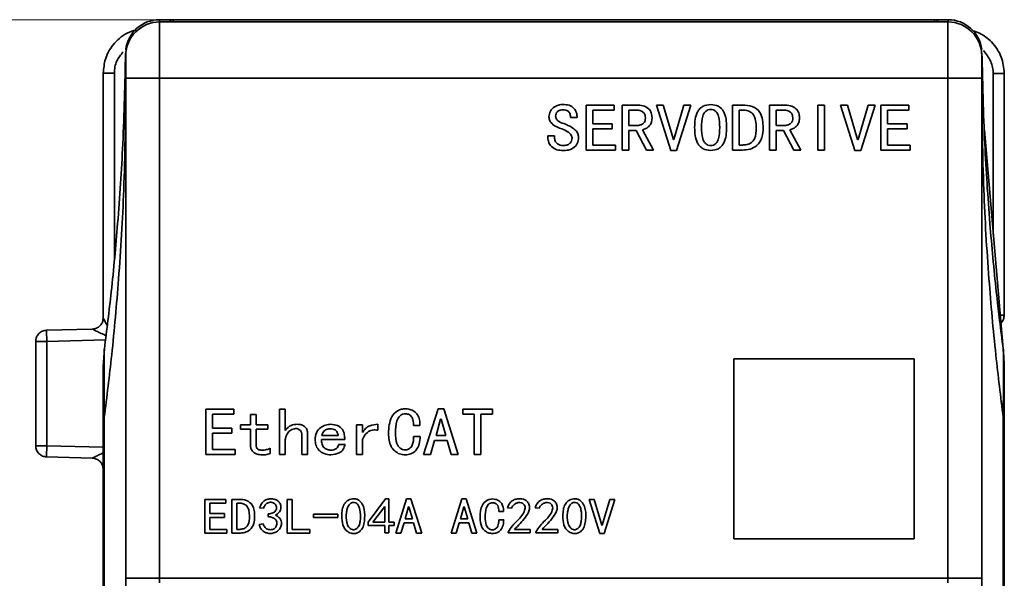
# Model space of a CAD drawing. Units: millimetres. Extents: x -633 to -26, y 1539 to 2052.
# Drawn here: x -606 to -562, y 1736 to 1760 of the extents above; entities that cross this region are included whole.
import ezdxf

# ---------------------------------------------------------------- set-up
doc = ezdxf.new("R2010")
doc.units = ezdxf.units.MM
doc.layers.get('0').update_dxf_attribs({"lineweight": 18})
doc.layers.add('细实线层', color=7, linetype='Continuous', lineweight=18)
doc.styles.add('ESTUNGB', font='gbenor.shx', dxfattribs={"width": 0.8, "bigfont": 'gbcbig.shx'})
doc.dimstyles.new('AM_GB$0', dxfattribs={"dimtxt": 3.5, "dimasz": 3.5, "dimexe": 2, "dimexo": 0, "dimgap": 1.5, "dimtad": 1, "dimdsep": 46, "dimtxsty": 'ESTUNGB', "dimcen": 0, "dimdle": 7, "dimclrd": 256, "dimclre": 256, "dimclrt": 256, "dimadec": 0, "dimazin": 2, "dimtfac": 0.71, "dimtmove": 0, "dimatfit": 3, "dimfxl": 0, "dimtolj": 1, "dimarcsym": 0})

# ---------------------------------------------------------------- blocks, each defined once
blk = doc.blocks.new('*X13')
at = {"layer": '细实线层'}
for points in [[(-625.457, 1760.318), (-624.624, 1755.318), (-626.291, 1755.318)], [(-625.457, 1588.318), (-624.624, 1593.318), (-626.291, 1593.318)]]:
    blk.add_hatch(color=256, dxfattribs=at).paths.add_polyline_path(points, flags=0)
for p, q in [((-599.416, 1760.318), (-627.457, 1760.318)), ((-625.457, 1760.318), (-625.457, 1588.318)), ((-582.712, 1588.318), (-627.457, 1588.318))]:
    blk.add_line(p, q, dxfattribs=at)
at = {"layer": '细实线层', "insert": (-629.332, 1674.318), "char_height": 6, "width": 12.8, "attachment_point": 5, "rotation": 90, "style": 'ESTUNGB'}
blk.add_mtext('172', dxfattribs=at)

msp = doc.modelspace()

# ---------------------------------------------------------------- linework, layer by layer
at = {"color": 7, "linetype": 'Continuous', "lineweight": 35}
for p, q in [((-599.721, 1760.318), (-599.112, 1760.318)), ((-599.112, 1760.318), (-565.312, 1760.318)), ((-565.312, 1760.318), (-564.702, 1760.318)), ((-599.712, 1760.218), (-599.412, 1760.218)), ((-599.412, 1760.218), (-565.012, 1760.218)), ((-565.012, 1760.218), (-564.712, 1760.218)), ((-601.212, 1757.718), (-601.212, 1758.718)), ((-563.212, 1758.718), (-563.212, 1757.718)), ((-563.146, 1756.736), (-563.196, 1758.465)), ((-602.212, 1757.951), (-602.211, 1747.084)), ((-601.212, 1735.518), (-601.212, 1757.718)), ((-563.212, 1757.718), (-563.212, 1735.518)), ((-562.212, 1747.205), (-562.212, 1757.93)), ((-580.775, 1754.531), (-580.775, 1756.531)), ((-580.775, 1756.531), (-579.536, 1756.531)), ((-579.536, 1756.531), (-579.536, 1756.309)), ((-579.178, 1754.531), (-579.178, 1756.531)), ((-579.178, 1756.531), (-578.539, 1756.531)), ((-577.018, 1754.508), (-577.657, 1756.531)), ((-577.657, 1756.531), (-577.351, 1756.531)), ((-577.351, 1756.531), (-576.903, 1754.999)), ((-576.878, 1754.999), (-576.431, 1756.531)), ((-576.124, 1756.531), (-576.763, 1754.508)), ((-576.431, 1756.531), (-576.124, 1756.531)), ((-574.271, 1754.531), (-574.271, 1756.531)), ((-574.271, 1756.531), (-573.836, 1756.531)), ((-572.635, 1754.531), (-572.635, 1756.531)), ((-572.635, 1756.531), (-571.996, 1756.531)), ((-570.488, 1754.531), (-570.488, 1756.531)), ((-570.488, 1756.531), (-570.194, 1756.531)), ((-570.194, 1756.531), (-570.194, 1754.531)), ((-568.84, 1754.508), (-569.479, 1756.531)), ((-569.479, 1756.531), (-569.172, 1756.531)), ((-569.172, 1756.531), (-568.725, 1754.999)), ((-568.699, 1754.999), (-568.252, 1756.531)), ((-567.945, 1756.531), (-568.584, 1754.508)), ((-568.252, 1756.531), (-567.945, 1756.531)), ((-567.69, 1754.531), (-567.69, 1756.531)), ((-567.69, 1756.531), (-566.45, 1756.531)), ((-566.45, 1756.531), (-566.45, 1756.309)), ((-581.171, 1755.982), (-581.465, 1755.982)), ((-579.536, 1756.309), (-580.481, 1756.309)), ((-580.481, 1756.309), (-580.481, 1755.689)), ((-578.603, 1756.309), (-578.884, 1756.309)), ((-578.884, 1756.309), (-578.884, 1755.619)), ((-573.836, 1756.309), (-573.977, 1756.309)), ((-573.977, 1756.309), (-573.977, 1754.754)), ((-572.06, 1756.309), (-572.341, 1756.309)), ((-572.341, 1756.309), (-572.341, 1755.619)), ((-566.45, 1756.309), (-567.396, 1756.309)), ((-567.396, 1756.309), (-567.396, 1755.689)), ((-580.481, 1755.689), (-579.612, 1755.689)), ((-579.612, 1755.689), (-579.612, 1755.467)), ((-578.884, 1755.619), (-578.526, 1755.619)), ((-572.341, 1755.619), (-571.983, 1755.619)), ((-567.396, 1755.689), (-566.527, 1755.689)), ((-566.527, 1755.689), (-566.527, 1755.467)), ((-582.475, 1755.081), (-582.475, 1755.163)), ((-582.475, 1755.163), (-582.181, 1755.163)), ((-582.181, 1755.163), (-582.181, 1755.093)), ((-579.612, 1755.467), (-580.481, 1755.467)), ((-580.481, 1755.467), (-580.481, 1754.754)), ((-578.552, 1755.397), (-578.884, 1755.397)), ((-578.884, 1755.397), (-578.884, 1754.531)), ((-578.092, 1754.531), (-578.552, 1755.397)), ((-578.271, 1755.432), (-577.785, 1754.531)), ((-572.009, 1755.397), (-572.341, 1755.397)), ((-572.341, 1755.397), (-572.341, 1754.531)), ((-571.549, 1754.531), (-572.009, 1755.397)), ((-571.728, 1755.432), (-571.242, 1754.531)), ((-566.527, 1755.467), (-567.396, 1755.467)), ((-567.396, 1755.467), (-567.396, 1754.754)), ((-562.262, 1745.7), (-563.096, 1755.421)), ((-580.481, 1754.754), (-579.472, 1754.754)), ((-579.472, 1754.754), (-579.472, 1754.531)), ((-576.903, 1754.999), (-576.878, 1754.999)), ((-573.977, 1754.754), (-573.836, 1754.754)), ((-568.725, 1754.999), (-568.699, 1754.999)), ((-567.396, 1754.754), (-566.386, 1754.754)), ((-566.386, 1754.754), (-566.386, 1754.531)), ((-579.472, 1754.531), (-580.775, 1754.531)), ((-578.884, 1754.531), (-579.178, 1754.531)), ((-577.785, 1754.531), (-578.092, 1754.531)), ((-576.763, 1754.508), (-577.018, 1754.508)), ((-573.836, 1754.531), (-574.271, 1754.531)), ((-572.341, 1754.531), (-572.635, 1754.531)), ((-571.242, 1754.531), (-571.549, 1754.531)), ((-570.194, 1754.531), (-570.488, 1754.531)), ((-568.584, 1754.508), (-568.84, 1754.508)), ((-566.386, 1754.531), (-567.69, 1754.531)), ((-562.405, 1746.867), (-562.481, 1747.493)), ((-604.725, 1746.531), (-602.698, 1746.584)), ((-605.212, 1741.405), (-605.212, 1746.031)), ((-602.161, 1745.7), (-602.212, 1744.923)), ((-562.212, 1744.923), (-562.262, 1745.7)), ((-562.234, 1745.446), (-562.212, 1744.924)), ((-566.212, 1745.268), (-574.212, 1745.268)), ((-574.212, 1745.268), (-574.212, 1737.268)), ((-566.212, 1737.268), (-566.212, 1745.268)), ((-602.212, 1744.923), (-602.212, 1742.29)), ((-562.212, 1744.923), (-562.212, 1742.29)), ((-597.661, 1741.022), (-597.661, 1743.022)), ((-597.661, 1743.022), (-596.422, 1743.022)), ((-596.422, 1743.022), (-596.422, 1742.799)), ((-594.39, 1741.022), (-594.39, 1743.022)), ((-594.39, 1743.022), (-594.134, 1743.022)), ((-594.134, 1743.022), (-594.134, 1742.086)), ((-587.988, 1741.022), (-587.349, 1743.045)), ((-587.349, 1743.045), (-587.093, 1743.045)), ((-587.093, 1743.045), (-586.454, 1741.022)), ((-586.25, 1742.799), (-586.25, 1743.022)), ((-586.25, 1743.022), (-584.934, 1743.022)), ((-584.934, 1743.022), (-584.934, 1742.799)), ((-596.422, 1742.799), (-597.367, 1742.799)), ((-597.367, 1742.799), (-597.367, 1742.18)), ((-595.681, 1742.332), (-595.681, 1742.788)), ((-595.681, 1742.788), (-595.425, 1742.788)), ((-595.425, 1742.788), (-595.425, 1742.332)), ((-587.234, 1742.577), (-587.438, 1741.864)), ((-587.208, 1742.577), (-587.234, 1742.577)), ((-587.004, 1741.864), (-587.208, 1742.577)), ((-585.739, 1742.799), (-586.25, 1742.799)), ((-585.739, 1741.022), (-585.739, 1742.799)), ((-584.934, 1742.799), (-585.445, 1742.799)), ((-585.445, 1742.799), (-585.445, 1741.022)), ((-602.212, 1712.056), (-602.212, 1742.29)), ((-597.367, 1742.18), (-596.498, 1742.18)), ((-596.498, 1741.957), (-597.367, 1741.957)), ((-597.367, 1741.957), (-597.367, 1741.244)), ((-596.498, 1742.18), (-596.498, 1741.957)), ((-596.115, 1742.145), (-596.115, 1742.332)), ((-596.115, 1742.332), (-595.681, 1742.332)), ((-595.681, 1742.145), (-596.115, 1742.145)), ((-595.681, 1741.443), (-595.681, 1742.145)), ((-595.425, 1742.332), (-594.901, 1742.332)), ((-594.901, 1742.145), (-595.425, 1742.145)), ((-595.425, 1742.145), (-595.425, 1741.431)), ((-594.901, 1742.332), (-594.901, 1742.145)), ((-593.138, 1741.946), (-593.138, 1741.022)), ((-590.965, 1741.022), (-590.965, 1742.332)), ((-590.965, 1742.332), (-590.71, 1742.332)), ((-590.71, 1742.332), (-590.71, 1741.992)), ((-590.02, 1742.355), (-590.02, 1742.098)), ((-588.154, 1742.308), (-588.435, 1742.308)), ((-562.212, 1742.29), (-562.212, 1712.051)), ((-594.134, 1741.618), (-594.134, 1741.022)), ((-593.393, 1741.022), (-593.393, 1741.864)), ((-591.489, 1741.677), (-592.524, 1741.677)), ((-592.511, 1741.864), (-591.783, 1741.864)), ((-590.71, 1741.688), (-590.71, 1741.022)), ((-588.435, 1741.817), (-588.141, 1741.817)), ((-587.502, 1741.642), (-587.681, 1741.022)), ((-586.94, 1741.642), (-587.502, 1741.642)), ((-587.438, 1741.864), (-587.004, 1741.864)), ((-586.761, 1741.022), (-586.94, 1741.642)), ((-597.367, 1741.244), (-596.358, 1741.244)), ((-596.358, 1741.244), (-596.358, 1741.022)), ((-594.799, 1741.291), (-594.799, 1741.057)), ((-591.758, 1741.466), (-591.476, 1741.466)), ((-602.698, 1740.853), (-604.725, 1740.906)), ((-596.358, 1741.022), (-597.661, 1741.022)), ((-594.134, 1741.022), (-594.39, 1741.022)), ((-593.138, 1741.022), (-593.393, 1741.022)), ((-590.71, 1741.022), (-590.965, 1741.022)), ((-587.681, 1741.022), (-587.988, 1741.022)), ((-586.454, 1741.022), (-586.761, 1741.022)), ((-585.445, 1741.022), (-585.739, 1741.022)), ((-597.706, 1737.523), (-597.706, 1739.023)), ((-597.706, 1739.023), (-596.776, 1739.023)), ((-596.776, 1739.023), (-596.776, 1738.856)), ((-596.508, 1737.523), (-596.508, 1739.023)), ((-596.508, 1739.023), (-596.182, 1739.023)), ((-594.045, 1737.523), (-594.045, 1739.023)), ((-594.045, 1739.023), (-593.824, 1739.023)), ((-593.824, 1739.023), (-593.824, 1737.689)), ((-590.451, 1738.014), (-589.675, 1739.04)), ((-589.675, 1739.04), (-589.531, 1739.04)), ((-589.531, 1739.04), (-589.531, 1738.014)), ((-589.224, 1737.523), (-588.745, 1739.04)), ((-588.745, 1739.04), (-588.553, 1739.04)), ((-588.553, 1739.04), (-588.074, 1737.523)), ((-586.77, 1737.523), (-586.291, 1739.04)), ((-586.291, 1739.04), (-586.1, 1739.04)), ((-586.1, 1739.04), (-585.62, 1737.523)), ((-580.167, 1737.505), (-580.646, 1739.023)), ((-580.646, 1739.023), (-580.416, 1739.023)), ((-580.416, 1739.023), (-580.081, 1737.874)), ((-580.062, 1737.874), (-579.726, 1739.023)), ((-579.496, 1739.023), (-579.976, 1737.505)), ((-579.726, 1739.023), (-579.496, 1739.023)), ((-596.776, 1738.856), (-597.486, 1738.856)), ((-597.486, 1738.856), (-597.486, 1738.391)), ((-596.182, 1738.856), (-596.288, 1738.856)), ((-596.288, 1738.856), (-596.288, 1737.689)), ((-595.099, 1738.628), (-595.272, 1738.654)), ((-589.713, 1738.707), (-590.25, 1738.014)), ((-589.713, 1738.014), (-589.713, 1738.707)), ((-588.659, 1738.689), (-588.812, 1738.154)), ((-588.64, 1738.689), (-588.659, 1738.689)), ((-588.486, 1738.154), (-588.64, 1738.689)), ((-586.205, 1738.689), (-586.359, 1738.154)), ((-586.186, 1738.689), (-586.205, 1738.689)), ((-586.033, 1738.154), (-586.186, 1738.689)), ((-584.442, 1738.488), (-584.653, 1738.488)), ((-584.087, 1738.628), (-584.269, 1738.654)), ((-582.86, 1738.628), (-583.042, 1738.654)), ((-597.486, 1738.391), (-596.834, 1738.391)), ((-596.834, 1738.224), (-597.486, 1738.224)), ((-597.486, 1738.224), (-597.486, 1737.689)), ((-596.834, 1738.391), (-596.834, 1738.224)), ((-594.898, 1738.26), (-594.898, 1738.374)), ((-592.885, 1738.224), (-592.885, 1738.365)), ((-592.885, 1738.365), (-591.793, 1738.365)), ((-591.793, 1738.224), (-592.885, 1738.224)), ((-591.793, 1738.365), (-591.793, 1738.224)), ((-590.451, 1737.865), (-590.451, 1738.014)), ((-590.25, 1738.014), (-589.713, 1738.014)), ((-589.531, 1738.014), (-589.301, 1738.014)), ((-589.301, 1738.014), (-589.301, 1737.865)), ((-588.812, 1738.154), (-588.486, 1738.154)), ((-586.359, 1738.154), (-586.033, 1738.154)), ((-584.653, 1738.119), (-584.432, 1738.119)), ((-597.486, 1737.689), (-596.729, 1737.689)), ((-596.729, 1737.689), (-596.729, 1737.523)), ((-596.288, 1737.689), (-596.182, 1737.689)), ((-595.291, 1737.909), (-595.118, 1737.935)), ((-593.824, 1737.689), (-593.048, 1737.689)), ((-593.048, 1737.689), (-593.048, 1737.523)), ((-589.713, 1737.865), (-590.451, 1737.865)), ((-589.713, 1737.531), (-589.713, 1737.865)), ((-589.531, 1737.865), (-589.531, 1737.531)), ((-589.301, 1737.865), (-589.531, 1737.865)), ((-588.86, 1737.988), (-588.994, 1737.523)), ((-588.438, 1737.988), (-588.86, 1737.988)), ((-588.304, 1737.523), (-588.438, 1737.988)), ((-586.406, 1737.988), (-586.54, 1737.523)), ((-585.985, 1737.988), (-586.406, 1737.988)), ((-585.85, 1737.523), (-585.985, 1737.988)), ((-583.953, 1737.689), (-583.263, 1737.689)), ((-583.263, 1737.689), (-583.263, 1737.531)), ((-582.726, 1737.689), (-582.036, 1737.689)), ((-582.036, 1737.689), (-582.036, 1737.531)), ((-580.081, 1737.874), (-580.062, 1737.874)), ((-596.729, 1737.523), (-597.706, 1737.523)), ((-596.182, 1737.523), (-596.508, 1737.523)), ((-593.048, 1737.523), (-594.045, 1737.523)), ((-589.531, 1737.531), (-589.713, 1737.531)), ((-588.994, 1737.523), (-589.224, 1737.523)), ((-588.074, 1737.523), (-588.304, 1737.523)), ((-586.54, 1737.523), (-586.77, 1737.523)), ((-585.62, 1737.523), (-585.85, 1737.523)), ((-584.231, 1737.531), (-584.231, 1737.567)), ((-583.263, 1737.531), (-584.231, 1737.531)), ((-583.004, 1737.531), (-583.004, 1737.567)), ((-582.036, 1737.531), (-583.004, 1737.531)), ((-579.976, 1737.505), (-580.167, 1737.505)), ((-574.212, 1737.268), (-566.212, 1737.268)), ((-601.212, 1736.119), (-601.212, 1736.122)), ((-562.212, 1735.833), (-562.21, 1735.833)), ((-562.212, 1735.833), (-562.21, 1735.833)), ((-601.212, 1735.118), (-601.212, 1735.518)), ((-563.212, 1735.518), (-563.212, 1734.522))]:
    msp.add_line(p, q, dxfattribs=at)
at = {"color": 8, "linetype": 'Continuous', "lineweight": 35}
for p, q in [((-599.721, 1760.318), (-599.721, 1760.218)), ((-599.112, 1760.318), (-599.112, 1760.218)), ((-565.312, 1760.318), (-565.312, 1760.218)), ((-564.702, 1760.318), (-564.702, 1760.218)), ((-599.712, 1760.218), (-599.712, 1757.718)), ((-564.712, 1757.718), (-564.712, 1760.218)), ((-601.72, 1749.717), (-601.72, 1757.951)), ((-601.212, 1757.718), (-599.712, 1757.718)), ((-564.712, 1757.718), (-599.712, 1757.718)), ((-599.712, 1757.718), (-599.712, 1735.518)), ((-564.712, 1757.718), (-563.212, 1757.718)), ((-564.712, 1735.518), (-564.712, 1757.718)), ((-562.698, 1757.93), (-562.698, 1750.787)), ((-562.212, 1757.93), (-562.698, 1757.93)), ((-562.386, 1747.205), (-562.212, 1747.205)), ((-604.72, 1746.031), (-605.212, 1746.031)), ((-604.72, 1746.031), (-602.114, 1746.1)), ((-604.72, 1741.405), (-604.72, 1746.031)), ((-602.167, 1742.655), (-602.212, 1742.29)), ((-602.167, 1742.655), (-602.167, 1712.421)), ((-562.256, 1712.415), (-562.256, 1742.655)), ((-562.212, 1742.29), (-562.256, 1742.655)), ((-605.212, 1741.405), (-604.72, 1741.405)), ((-602.212, 1741.34), (-604.72, 1741.405)), ((-601.212, 1735.518), (-599.712, 1735.518)), ((-599.712, 1735.518), (-564.712, 1735.518)), ((-599.712, 1735.318), (-599.712, 1735.518)), ((-564.712, 1735.518), (-563.212, 1735.518)), ((-564.712, 1735.318), (-564.712, 1735.518))]:
    msp.add_line(p, q, dxfattribs=at)
at = {"color": 7, "linetype": 'Continuous', "lineweight": 35}
for centre, radius, start, end in [((-599.721, 1758.818), 1.5, 90, 173.4384), ((-599.112, 1760.118), 0.2, 90, 150), ((-565.312, 1760.118), 0.2, 30, 90), ((-564.702, 1758.818), 1.5, 6.5616, 90), ((-599.712, 1758.718), 1.5, 90, 180), ((-564.712, 1758.718), 1.5, 360, 90)]:
    msp.add_arc(centre, radius, start, end, dxfattribs=at)
for points, knots in [([(-602.212, 1757.951), (-602.193, 1758.158), (-602.152, 1758.606), (-601.86, 1759.13), (-601.499, 1759.499), (-601.153, 1759.738), (-600.885, 1759.829), (-600.752, 1759.874)], [0, 0, 0, 0, 0.620546, 1.342016, 1.742447, 2.168332, 2.590447, 2.590447, 2.590447, 2.590447]), ([(-563.601, 1759.826), (-563.505, 1759.794), (-563.2, 1759.691), (-562.826, 1759.404), (-562.522, 1759.023), (-562.278, 1758.562), (-562.238, 1758.18), (-562.212, 1757.93)], [0, 0, 0, 0, 0.304047, 0.967295, 1.374568, 1.768786, 2.514747, 2.514747, 2.514747, 2.514747]), ([(-602.161, 1745.7), (-602.056, 1746.545), (-601.827, 1748.4), (-601.547, 1751.436), (-601.311, 1754.97), (-601.252, 1757.494), (-601.221, 1758.838)], [0, 0, 0, 0, 2.553635, 5.601355, 9.14314, 13.178987, 13.178987, 13.178987, 13.178987]), ([(-601.72, 1757.951), (-601.714, 1758.041), (-601.702, 1758.224), (-601.594, 1758.558), (-601.435, 1758.761), (-601.334, 1758.89)], [0, 0, 0, 0, 0.268531, 0.550207, 1.038066, 1.038066, 1.038066, 1.038066]), ([(-562.262, 1745.7), (-562.367, 1746.545), (-562.596, 1748.4), (-562.876, 1751.436), (-563.112, 1754.97), (-563.171, 1757.494), (-563.202, 1758.838)], [0, 0, 0, 0, 2.553633, 5.60135, 9.14314, 13.178987, 13.178987, 13.178987, 13.178987]), ([(-563.137, 1758.945), (-563.016, 1758.793), (-562.836, 1758.566), (-562.717, 1758.204), (-562.704, 1758.02), (-562.698, 1757.93)], [0, 0, 0, 0, 0.578368, 0.860274, 1.130063, 1.130063, 1.130063, 1.130063]), ([(-582.424, 1756.005), (-582.412, 1756.093), (-582.39, 1756.268), (-582.206, 1756.443), (-582.003, 1756.541), (-581.866, 1756.55), (-581.798, 1756.555)], [0, 0, 0, 0, 0.2588574, 0.5179463, 0.7226515, 0.9275396, 0.9275396, 0.9275396, 0.9275396]), ([(-581.798, 1756.555), (-581.707, 1756.55), (-581.528, 1756.542), (-581.314, 1756.394), (-581.195, 1756.192), (-581.179, 1756.052), (-581.171, 1755.982)], [0, 0, 0, 0, 0.2680096, 0.5333758, 0.7439911, 0.9542842, 0.9542842, 0.9542842, 0.9542842]), ([(-578.539, 1756.531), (-578.444, 1756.526), (-578.254, 1756.514), (-578.002, 1756.399), (-577.862, 1756.184), (-577.853, 1756.034), (-577.849, 1755.958)], [0, 0, 0, 0, 0.286847, 0.572304, 0.795879, 1.021017, 1.021017, 1.021017, 1.021017]), ([(-575.957, 1755.537), (-575.95, 1755.781), (-575.94, 1756.086), (-575.73, 1756.374), (-575.54, 1756.521), (-575.361, 1756.541), (-575.242, 1756.555)], [0, 0, 0, 0, 0.704937, 0.882262, 1.059615, 1.411714, 1.411714, 1.411714, 1.411714]), ([(-575.242, 1756.555), (-575.123, 1756.541), (-574.945, 1756.522), (-574.758, 1756.373), (-574.555, 1756.081), (-574.546, 1755.779), (-574.539, 1755.537)], [0, 0, 0, 0, 0.350007, 0.526314, 0.702648, 1.403925, 1.403925, 1.403925, 1.403925]), ([(-573.836, 1756.531), (-573.688, 1756.524), (-573.393, 1756.51), (-573.042, 1756.241), (-572.93, 1755.871), (-572.921, 1755.641), (-572.916, 1755.525)], [0, 0, 0, 0, 0.441874, 0.877666, 1.224718, 1.573146, 1.573146, 1.573146, 1.573146]), ([(-571.996, 1756.531), (-571.901, 1756.526), (-571.711, 1756.514), (-571.459, 1756.399), (-571.319, 1756.184), (-571.31, 1756.034), (-571.306, 1755.958)], [0, 0, 0, 0, 0.286846, 0.572303, 0.795879, 1.021017, 1.021017, 1.021017, 1.021017]), ([(-581.849, 1755.467), (-581.998, 1755.522), (-582.206, 1755.599), (-582.4, 1755.818), (-582.416, 1755.943), (-582.424, 1756.005)], [0, 0, 0, 0, 0.4723639, 0.6577459, 0.8426796, 0.8426796, 0.8426796, 0.8426796]), ([(-581.798, 1756.321), (-581.844, 1756.318), (-581.935, 1756.312), (-582.051, 1756.248), (-582.121, 1756.149), (-582.127, 1756.076), (-582.13, 1756.04)], [0, 0, 0, 0, 0.1375448, 0.274443, 0.3819271, 0.4896968, 0.4896968, 0.4896968, 0.4896968]), ([(-582.13, 1756.04), (-582.122, 1755.988), (-582.107, 1755.885), (-581.931, 1755.761), (-581.79, 1755.711), (-581.695, 1755.678)], [0, 0, 0, 0, 0.1507774, 0.3018287, 0.6068502, 0.6068502, 0.6068502, 0.6068502]), ([(-581.465, 1755.982), (-581.468, 1756.032), (-581.473, 1756.134), (-581.562, 1756.251), (-581.679, 1756.314), (-581.758, 1756.318), (-581.798, 1756.321)], [0, 0, 0, 0, 0.1500344, 0.3004863, 0.4189051, 0.5376822, 0.5376822, 0.5376822, 0.5376822]), ([(-578.143, 1755.958), (-578.146, 1755.999), (-578.151, 1756.082), (-578.215, 1756.192), (-578.363, 1756.3), (-578.504, 1756.305), (-578.603, 1756.309)], [0, 0, 0, 0, 0.1232508, 0.2461368, 0.3690359, 0.6583941, 0.6583941, 0.6583941, 0.6583941]), ([(-578.526, 1755.619), (-578.472, 1755.624), (-578.364, 1755.633), (-578.223, 1755.704), (-578.149, 1755.83), (-578.145, 1755.915), (-578.143, 1755.958)], [0, 0, 0, 0, 0.1633451, 0.3260576, 0.4535469, 0.5819222, 0.5819222, 0.5819222, 0.5819222]), ([(-577.849, 1755.958), (-577.853, 1755.889), (-577.861, 1755.751), (-577.972, 1755.586), (-578.115, 1755.479), (-578.219, 1755.448), (-578.271, 1755.432)], [0, 0, 0, 0, 0.20588, 0.4106428, 0.5726987, 0.7346695, 0.7346695, 0.7346695, 0.7346695]), ([(-575.242, 1756.333), (-575.284, 1756.328), (-575.368, 1756.32), (-575.474, 1756.247), (-575.558, 1756.153), (-575.646, 1755.915), (-575.649, 1755.705), (-575.651, 1755.537)], [0, 0, 0, 0, 0.12479, 0.249732, 0.374863, 0.50011, 1.000541, 1.000541, 1.000541, 1.000541]), ([(-574.846, 1755.537), (-574.848, 1755.704), (-574.85, 1755.912), (-574.933, 1756.15), (-575.013, 1756.246), (-575.117, 1756.32), (-575.2, 1756.328), (-575.242, 1756.333)], [0, 0, 0, 0, 0.4968359, 0.621151, 0.7452801, 0.8692211, 0.9930551, 0.9930551, 0.9930551, 0.9930551]), ([(-573.223, 1755.525), (-573.226, 1755.632), (-573.233, 1755.844), (-573.338, 1756.139), (-573.583, 1756.294), (-573.752, 1756.304), (-573.836, 1756.309)], [0, 0, 0, 0, 0.32249, 0.641883, 0.892864, 1.145549, 1.145549, 1.145549, 1.145549]), ([(-571.6, 1755.958), (-571.603, 1755.999), (-571.609, 1756.082), (-571.672, 1756.192), (-571.82, 1756.3), (-571.961, 1756.305), (-572.06, 1756.309)], [0, 0, 0, 0, 0.1232509, 0.2461371, 0.3690357, 0.658394, 0.658394, 0.658394, 0.658394]), ([(-571.983, 1755.619), (-571.929, 1755.624), (-571.821, 1755.633), (-571.68, 1755.704), (-571.606, 1755.83), (-571.602, 1755.915), (-571.6, 1755.958)], [0, 0, 0, 0, 0.1633456, 0.3260578, 0.4535472, 0.5819225, 0.5819225, 0.5819225, 0.5819225]), ([(-571.306, 1755.958), (-571.31, 1755.889), (-571.319, 1755.751), (-571.429, 1755.586), (-571.572, 1755.479), (-571.676, 1755.448), (-571.728, 1755.432)], [0, 0, 0, 0, 0.20588, 0.4106428, 0.572699, 0.7346694, 0.7346694, 0.7346694, 0.7346694]), ([(-581.695, 1755.678), (-581.543, 1755.611), (-581.332, 1755.519), (-581.134, 1755.288), (-581.116, 1755.158), (-581.108, 1755.093)], [0, 0, 0, 0, 0.4931833, 0.6870954, 0.8804139, 0.8804139, 0.8804139, 0.8804139]), ([(-575.242, 1754.508), (-575.362, 1754.522), (-575.542, 1754.543), (-575.731, 1754.694), (-575.939, 1754.986), (-575.949, 1755.293), (-575.957, 1755.537)], [0, 0, 0, 0, 0.354025, 0.532417, 0.710822, 1.420011, 1.420011, 1.420011, 1.420011]), ([(-575.651, 1755.537), (-575.648, 1755.368), (-575.645, 1755.156), (-575.558, 1754.916), (-575.474, 1754.82), (-575.369, 1754.744), (-575.284, 1754.735), (-575.242, 1754.73)], [0, 0, 0, 0, 0.5048, 0.631167, 0.7574, 0.883382, 1.009254, 1.009254, 1.009254, 1.009254]), ([(-575.242, 1754.73), (-575.2, 1754.735), (-575.116, 1754.744), (-575.012, 1754.821), (-574.933, 1754.919), (-574.851, 1755.159), (-574.848, 1755.369), (-574.846, 1755.537)], [0, 0, 0, 0, 0.124928, 0.249924, 0.375169, 0.500624, 1.00189, 1.00189, 1.00189, 1.00189]), ([(-574.539, 1755.537), (-574.547, 1755.294), (-574.557, 1754.991), (-574.757, 1754.696), (-574.943, 1754.543), (-575.123, 1754.522), (-575.242, 1754.508)], [0, 0, 0, 0, 0.705565, 0.882986, 1.060346, 1.412295, 1.412295, 1.412295, 1.412295]), ([(-573.836, 1754.754), (-573.765, 1754.757), (-573.624, 1754.765), (-573.423, 1754.854), (-573.232, 1755.11), (-573.227, 1755.354), (-573.223, 1755.525)], [0, 0, 0, 0, 0.213258, 0.425698, 0.637473, 1.137806, 1.137806, 1.137806, 1.137806]), ([(-572.916, 1755.525), (-572.922, 1755.38), (-572.933, 1755.09), (-573.15, 1754.723), (-573.495, 1754.553), (-573.722, 1754.539), (-573.836, 1754.531)], [0, 0, 0, 0, 0.435891, 0.866429, 1.20771, 1.550167, 1.550167, 1.550167, 1.550167]), ([(-581.798, 1754.508), (-581.891, 1754.514), (-582.078, 1754.525), (-582.309, 1754.66), (-582.453, 1754.861), (-582.467, 1755.008), (-582.475, 1755.081)], [0, 0, 0, 0, 0.2794078, 0.5572823, 0.7761751, 0.9952005, 0.9952005, 0.9952005, 0.9952005]), ([(-582.181, 1755.093), (-582.176, 1755.037), (-582.167, 1754.925), (-582.057, 1754.805), (-581.928, 1754.74), (-581.841, 1754.734), (-581.798, 1754.73)], [0, 0, 0, 0, 0.1655757, 0.3304711, 0.461033, 0.591624, 0.591624, 0.591624, 0.591624]), ([(-581.401, 1755.069), (-581.416, 1755.127), (-581.447, 1755.244), (-581.626, 1755.372), (-581.764, 1755.431), (-581.849, 1755.467)], [0, 0, 0, 0, 0.1742875, 0.3514797, 0.6304717, 0.6304717, 0.6304717, 0.6304717]), ([(-581.108, 1755.093), (-581.118, 1754.996), (-581.14, 1754.804), (-581.342, 1754.607), (-581.573, 1754.519), (-581.723, 1754.512), (-581.798, 1754.508)], [0, 0, 0, 0, 0.284565, 0.568571, 0.793335, 1.018676, 1.018676, 1.018676, 1.018676]), ([(-581.798, 1754.73), (-581.742, 1754.733), (-581.632, 1754.737), (-581.493, 1754.817), (-581.414, 1754.939), (-581.405, 1755.026), (-581.401, 1755.069)], [0, 0, 0, 0, 0.1654505, 0.3294187, 0.4591045, 0.5887889, 0.5887889, 0.5887889, 0.5887889]), ([(-562.212, 1747.205), (-562.219, 1747.142), (-562.235, 1747.015), (-562.314, 1746.879), (-562.384, 1746.835), (-562.4, 1746.825)], [0, 0, 0, 0, 0.1928038, 0.3856095, 0.4420478, 0.4420478, 0.4420478, 0.4420478]), ([(-602.212, 1747.084), (-602.219, 1747.019), (-602.233, 1746.89), (-602.345, 1746.727), (-602.506, 1746.611), (-602.634, 1746.593), (-602.698, 1746.584)], [0, 0, 0, 0, 0.1924826, 0.3849609, 0.5774397, 0.7699213, 0.7699213, 0.7699213, 0.7699213]), ([(-602.211, 1747.084), (-602.211, 1747.082), (-602.211, 1747.079), (-602.199, 1747.053), (-602.159, 1746.967), (-602.098, 1746.85), (-602.049, 1746.756), (-602.038, 1746.735)], [0, 0, 0, 0, 0.0402898, 0.0794234, 0.1672102, 0.338587, 0.3899382, 0.3899382, 0.3899382, 0.3899382]), ([(-605.212, 1746.031), (-605.204, 1746.096), (-605.19, 1746.225), (-605.078, 1746.388), (-604.917, 1746.504), (-604.789, 1746.522), (-604.725, 1746.531)], [0, 0, 0, 0, 0.192568, 0.3851389, 0.5777094, 0.7702768, 0.7702768, 0.7702768, 0.7702768]), ([(-602.091, 1746.29), (-602.124, 1746.306), (-602.238, 1746.361), (-602.419, 1746.447), (-602.588, 1746.528), (-602.681, 1746.576), (-602.693, 1746.581), (-602.698, 1746.584)], [0, 0, 0, 0, 0.0844713, 0.2961465, 0.4917275, 0.5849394, 0.6751329, 0.6751329, 0.6751329, 0.6751329]), ([(-589.547, 1741.957), (-589.534, 1742.212), (-589.514, 1742.594), (-589.209, 1742.931), (-588.979, 1743.033), (-588.855, 1743.041), (-588.793, 1743.045)], [0, 0, 0, 0, 0.741343, 1.112068, 1.298643, 1.485452, 1.485452, 1.485452, 1.485452]), ([(-588.793, 1742.823), (-588.837, 1742.819), (-588.926, 1742.81), (-589.079, 1742.711), (-589.234, 1742.428), (-589.237, 1742.16), (-589.24, 1741.981)], [0, 0, 0, 0, 0.133002, 0.265895, 0.530379, 1.062824, 1.062824, 1.062824, 1.062824]), ([(-588.793, 1743.045), (-588.689, 1743.033), (-588.482, 1743.008), (-588.258, 1742.803), (-588.158, 1742.552), (-588.155, 1742.39), (-588.154, 1742.308)], [0, 0, 0, 0, 0.308369, 0.616416, 0.85949, 1.103422, 1.103422, 1.103422, 1.103422]), ([(-588.435, 1742.308), (-588.441, 1742.43), (-588.448, 1742.582), (-588.548, 1742.731), (-588.642, 1742.807), (-588.733, 1742.817), (-588.793, 1742.823)], [0, 0, 0, 0, 0.3546261, 0.4438901, 0.5330404, 0.7101284, 0.7101284, 0.7101284, 0.7101284]), ([(-594.134, 1742.086), (-594.052, 1742.175), (-593.905, 1742.333), (-593.692, 1742.348), (-593.598, 1742.355)], [0, 0, 0, 0, 0.3485587, 0.6230747, 0.6230747, 0.6230747, 0.6230747]), ([(-593.674, 1742.168), (-593.747, 1742.152), (-593.893, 1742.121), (-594.038, 1741.964), (-594.123, 1741.793), (-594.131, 1741.676), (-594.134, 1741.618)], [0, 0, 0, 0, 0.2187376, 0.4394724, 0.6130785, 0.7869261, 0.7869261, 0.7869261, 0.7869261]), ([(-593.393, 1741.864), (-593.396, 1741.908), (-593.402, 1741.995), (-593.472, 1742.101), (-593.571, 1742.161), (-593.64, 1742.165), (-593.674, 1742.168)], [0, 0, 0, 0, 0.1308762, 0.2612095, 0.3639011, 0.4668499, 0.4668499, 0.4668499, 0.4668499]), ([(-593.598, 1742.355), (-593.532, 1742.352), (-593.402, 1742.345), (-593.242, 1742.245), (-593.151, 1742.099), (-593.142, 1741.997), (-593.138, 1741.946)], [0, 0, 0, 0, 0.1952671, 0.3889439, 0.5419946, 0.6952498, 0.6952498, 0.6952498, 0.6952498]), ([(-592.805, 1741.677), (-592.796, 1741.78), (-592.779, 1741.987), (-592.585, 1742.218), (-592.345, 1742.338), (-592.183, 1742.35), (-592.102, 1742.355)], [0, 0, 0, 0, 0.30751, 0.613768, 0.855844, 1.098351, 1.098351, 1.098351, 1.098351]), ([(-592.128, 1742.156), (-592.177, 1742.152), (-592.274, 1742.143), (-592.397, 1742.075), (-592.472, 1741.972), (-592.498, 1741.9), (-592.511, 1741.864)], [0, 0, 0, 0, 0.1461179, 0.2920043, 0.4068276, 0.5219195, 0.5219195, 0.5219195, 0.5219195]), ([(-591.783, 1741.864), (-591.792, 1741.91), (-591.811, 1742.003), (-591.902, 1742.107), (-592.017, 1742.151), (-592.091, 1742.154), (-592.128, 1742.156)], [0, 0, 0, 0, 0.1413308, 0.2812704, 0.3923768, 0.5036324, 0.5036324, 0.5036324, 0.5036324]), ([(-592.102, 1742.355), (-592.005, 1742.346), (-591.81, 1742.327), (-591.584, 1742.147), (-591.499, 1741.906), (-591.492, 1741.753), (-591.489, 1741.677)], [0, 0, 0, 0, 0.291484, 0.58138, 0.810838, 1.041172, 1.041172, 1.041172, 1.041172]), ([(-590.71, 1741.992), (-590.665, 1742.055), (-590.576, 1742.179), (-590.338, 1742.328), (-590.14, 1742.345), (-590.02, 1742.355)], [0, 0, 0, 0, 0.2290581, 0.4578282, 0.8166814, 0.8166814, 0.8166814, 0.8166814]), ([(-590.02, 1742.098), (-590.101, 1742.104), (-590.265, 1742.117), (-590.543, 1741.989), (-590.646, 1741.802), (-590.71, 1741.688)], [0, 0, 0, 0, 0.244688, 0.4880628, 0.8708592, 0.8708592, 0.8708592, 0.8708592]), ([(-588.805, 1740.998), (-588.891, 1741.006), (-589.062, 1741.023), (-589.283, 1741.162), (-589.521, 1741.457), (-589.536, 1741.751), (-589.547, 1741.957)], [0, 0, 0, 0, 0.255394, 0.510746, 0.765969, 1.365583, 1.365583, 1.365583, 1.365583]), ([(-589.24, 1741.981), (-589.237, 1741.814), (-589.232, 1741.606), (-589.122, 1741.384), (-589.037, 1741.294), (-588.929, 1741.231), (-588.847, 1741.224), (-588.805, 1741.221)], [0, 0, 0, 0, 0.4903128, 0.6132049, 0.7360724, 0.8587525, 0.981454, 0.981454, 0.981454, 0.981454]), ([(-592.102, 1740.998), (-592.206, 1741.007), (-592.412, 1741.026), (-592.656, 1741.198), (-592.789, 1741.433), (-592.8, 1741.596), (-592.805, 1741.677)], [0, 0, 0, 0, 0.307862, 0.614675, 0.856359, 1.098787, 1.098787, 1.098787, 1.098787]), ([(-592.524, 1741.677), (-592.522, 1741.609), (-592.517, 1741.475), (-592.418, 1741.305), (-592.26, 1741.222), (-592.155, 1741.213), (-592.102, 1741.209)], [0, 0, 0, 0, 0.201834, 0.4012339, 0.5593955, 0.7178157, 0.7178157, 0.7178157, 0.7178157]), ([(-588.141, 1741.817), (-588.148, 1741.706), (-588.162, 1741.485), (-588.301, 1741.196), (-588.544, 1741.026), (-588.718, 1741.008), (-588.805, 1740.998)], [0, 0, 0, 0, 0.333744, 0.664625, 0.925718, 1.186828, 1.186828, 1.186828, 1.186828]), ([(-588.805, 1741.221), (-588.773, 1741.224), (-588.707, 1741.23), (-588.619, 1741.278), (-588.543, 1741.343), (-588.44, 1741.514), (-588.437, 1741.682), (-588.435, 1741.817)], [0, 0, 0, 0, 0.0986222, 0.1973527, 0.2961976, 0.3948863, 0.7883056, 0.7883056, 0.7883056, 0.7883056]), ([(-604.725, 1740.906), (-604.789, 1740.915), (-604.917, 1740.932), (-605.078, 1741.049), (-605.19, 1741.212), (-605.204, 1741.341), (-605.212, 1741.405)], [0, 0, 0, 0, 0.1925708, 0.385137, 0.5777079, 0.7702759, 0.7702759, 0.7702759, 0.7702759]), ([(-602.698, 1740.853), (-602.697, 1740.853), (-602.694, 1740.854), (-602.667, 1740.867), (-602.589, 1740.906), (-602.43, 1740.985), (-602.287, 1741.053), (-602.212, 1741.09)], [0, 0, 0, 0, 0.0416944, 0.0827608, 0.1811883, 0.3495451, 0.5415787, 0.5415787, 0.5415787, 0.5415787]), ([(-595.169, 1740.998), (-595.241, 1741.003), (-595.384, 1741.013), (-595.563, 1741.115), (-595.668, 1741.274), (-595.676, 1741.386), (-595.681, 1741.443)], [0, 0, 0, 0, 0.2143984, 0.4277763, 0.595534, 0.7638788, 0.7638788, 0.7638788, 0.7638788]), ([(-595.425, 1741.431), (-595.422, 1741.396), (-595.415, 1741.326), (-595.354, 1741.24), (-595.265, 1741.212), (-595.21, 1741.21), (-595.182, 1741.209)], [0, 0, 0, 0, 0.1057435, 0.2105479, 0.2936262, 0.3770445, 0.3770445, 0.3770445, 0.3770445]), ([(-595.182, 1741.209), (-595.108, 1741.211), (-594.974, 1741.214), (-594.853, 1741.267), (-594.799, 1741.291)], [0, 0, 0, 0, 0.2217243, 0.395857, 0.395857, 0.395857, 0.395857]), ([(-591.476, 1741.466), (-591.497, 1741.388), (-591.539, 1741.232), (-591.772, 1741.041), (-591.977, 1741.015), (-592.102, 1740.998)], [0, 0, 0, 0, 0.2384252, 0.4776073, 0.8520049, 0.8520049, 0.8520049, 0.8520049]), ([(-592.102, 1741.209), (-592.058, 1741.211), (-591.97, 1741.217), (-591.857, 1741.274), (-591.784, 1741.365), (-591.767, 1741.432), (-591.758, 1741.466)], [0, 0, 0, 0, 0.1323605, 0.2642024, 0.3680264, 0.4720826, 0.4720826, 0.4720826, 0.4720826]), ([(-602.698, 1740.853), (-602.634, 1740.844), (-602.506, 1740.826), (-602.345, 1740.71), (-602.234, 1740.546), (-602.219, 1740.417), (-602.212, 1740.353)], [0, 0, 0, 0, 0.1924579, 0.3849146, 0.5773761, 0.7698335, 0.7698335, 0.7698335, 0.7698335]), ([(-594.799, 1741.057), (-594.867, 1741.036), (-594.988, 1741), (-595.114, 1740.999), (-595.169, 1740.998)], [0, 0, 0, 0, 0.2109225, 0.376885, 0.376885, 0.376885, 0.376885]), ([(-596.182, 1739.023), (-596.071, 1739.017), (-595.85, 1739.006), (-595.586, 1738.805), (-595.502, 1738.527), (-595.495, 1738.355), (-595.492, 1738.268)], [0, 0, 0, 0, 0.331405, 0.658249, 0.918536, 1.179857, 1.179857, 1.179857, 1.179857]), ([(-595.272, 1738.654), (-595.225, 1738.758), (-595.154, 1738.915), (-594.954, 1739.028), (-594.786, 1739.05), (-594.619, 1739.037), (-594.461, 1738.972), (-594.348, 1738.841), (-594.31, 1738.655), (-594.373, 1738.446), (-594.499, 1738.363), (-594.563, 1738.321)], [0, 0, 0, 0, 0.333661, 0.500716, 0.668502, 0.83629, 1.003659, 1.170165, 1.336916, 1.557789, 1.780696, 1.780696, 1.780696, 1.780696]), ([(-594.898, 1738.374), (-594.842, 1738.38), (-594.73, 1738.394), (-594.598, 1738.462), (-594.535, 1738.558), (-594.519, 1738.643), (-594.528, 1738.728), (-594.567, 1738.806), (-594.636, 1738.858), (-594.716, 1738.889), (-594.802, 1738.896), (-594.914, 1738.876), (-595.033, 1738.785), (-595.077, 1738.68), (-595.099, 1738.628)], [0, 0, 0, 0, 0.170343, 0.339129, 0.424001, 0.508926, 0.593956, 0.678693, 0.763574, 0.848672, 0.933779, 1.01894, 1.186856, 1.356972, 1.356972, 1.356972, 1.356972]), ([(-591.62, 1738.369), (-591.614, 1738.456), (-591.602, 1738.628), (-591.509, 1738.831), (-591.388, 1738.955), (-591.276, 1739.023), (-591.148, 1739.051), (-591.017, 1739.051), (-590.892, 1739.006), (-590.757, 1738.896), (-590.601, 1738.627), (-590.596, 1738.27), (-590.63, 1737.929), (-590.713, 1737.699), (-590.877, 1737.55), (-591.068, 1737.488), (-591.263, 1737.526), (-591.489, 1737.663), (-591.625, 1737.983), (-591.622, 1738.24), (-591.62, 1738.369)], [0, 0, 0, 0, 0.260265, 0.519112, 0.64926, 0.779159, 0.909145, 1.039154, 1.168936, 1.298872, 1.557507, 2.076168, 2.336484, 2.595663, 2.789634, 2.983702, 3.177536, 3.372205, 3.757771, 4.147699, 4.147699, 4.147699, 4.147699]), ([(-591.419, 1738.422), (-591.426, 1738.28), (-591.437, 1738.067), (-591.348, 1737.829), (-591.251, 1737.724), (-591.166, 1737.679), (-591.082, 1737.672), (-590.99, 1737.698), (-590.883, 1737.786), (-590.821, 1737.952), (-590.784, 1738.215), (-590.788, 1738.494), (-590.865, 1738.733), (-590.953, 1738.847), (-591.043, 1738.886), (-591.126, 1738.889), (-591.217, 1738.862), (-591.32, 1738.769), (-591.39, 1738.608), (-591.409, 1738.484), (-591.419, 1738.422)], [0, 0, 0, 0, 0.42371, 0.635506, 0.741559, 0.84737, 0.918075, 0.988828, 1.129268, 1.317414, 1.506428, 1.93182, 2.143689, 2.249675, 2.355067, 2.425834, 2.496599, 2.637379, 2.825617, 3.014683, 3.014683, 3.014683, 3.014683]), ([(-585.486, 1738.224), (-585.476, 1738.415), (-585.462, 1738.702), (-585.233, 1738.954), (-585.061, 1739.031), (-584.968, 1739.037), (-584.921, 1739.04)], [0, 0, 0, 0, 0.556003, 0.834053, 0.973982, 1.114089, 1.114089, 1.114089, 1.114089]), ([(-584.921, 1739.04), (-584.843, 1739.031), (-584.688, 1739.013), (-584.519, 1738.859), (-584.444, 1738.671), (-584.443, 1738.549), (-584.442, 1738.488)], [0, 0, 0, 0, 0.2312764, 0.4623139, 0.6446124, 0.8275694, 0.8275694, 0.8275694, 0.8275694]), ([(-584.269, 1738.654), (-584.245, 1738.711), (-584.196, 1738.825), (-584.079, 1738.956), (-583.935, 1739.031), (-583.838, 1739.043), (-583.79, 1739.049)], [0, 0, 0, 0, 0.1856786, 0.3706648, 0.5162665, 0.6619987, 0.6619987, 0.6619987, 0.6619987]), ([(-584.231, 1737.567), (-584.174, 1737.663), (-584.059, 1737.86), (-583.761, 1738.134), (-583.54, 1738.395), (-583.479, 1738.638), (-583.494, 1738.743), (-583.559, 1738.826), (-583.659, 1738.884), (-583.789, 1738.887), (-583.918, 1738.839), (-584.029, 1738.753), (-584.068, 1738.67), (-584.087, 1738.628)], [0, 0, 0, 0, 0.335171, 0.680584, 1.220704, 1.323243, 1.42533, 1.527414, 1.629748, 1.765657, 1.902192, 2.038554, 2.175264, 2.175264, 2.175264, 2.175264]), ([(-583.79, 1739.049), (-583.709, 1739.05), (-583.586, 1739.052), (-583.44, 1738.978), (-583.338, 1738.88), (-583.273, 1738.727), (-583.293, 1738.48), (-583.54, 1738.123), (-583.787, 1737.863), (-583.953, 1737.689)], [0, 0, 0, 0, 0.240164, 0.360913, 0.481323, 0.660921, 0.841282, 1.202131, 1.927744, 1.927744, 1.927744, 1.927744]), ([(-583.042, 1738.654), (-583.018, 1738.711), (-582.97, 1738.825), (-582.852, 1738.956), (-582.708, 1739.031), (-582.612, 1739.043), (-582.563, 1739.049)], [0, 0, 0, 0, 0.1856786, 0.3706648, 0.5162664, 0.6619986, 0.6619986, 0.6619986, 0.6619986]), ([(-583.004, 1737.567), (-582.947, 1737.663), (-582.832, 1737.86), (-582.535, 1738.134), (-582.314, 1738.395), (-582.252, 1738.638), (-582.268, 1738.743), (-582.332, 1738.826), (-582.432, 1738.884), (-582.562, 1738.887), (-582.691, 1738.839), (-582.802, 1738.753), (-582.841, 1738.67), (-582.86, 1738.628)], [0, 0, 0, 0, 0.335171, 0.680584, 1.220704, 1.323243, 1.42533, 1.527414, 1.629748, 1.765657, 1.902192, 2.038554, 2.175264, 2.175264, 2.175264, 2.175264]), ([(-582.563, 1739.049), (-582.482, 1739.05), (-582.36, 1739.052), (-582.214, 1738.978), (-582.111, 1738.88), (-582.046, 1738.727), (-582.067, 1738.48), (-582.313, 1738.123), (-582.561, 1737.863), (-582.726, 1737.689)], [0, 0, 0, 0, 0.240164, 0.360913, 0.481323, 0.660921, 0.841282, 1.202131, 1.927744, 1.927744, 1.927744, 1.927744]), ([(-581.806, 1738.369), (-581.8, 1738.456), (-581.788, 1738.628), (-581.695, 1738.831), (-581.574, 1738.955), (-581.462, 1739.023), (-581.333, 1739.051), (-581.203, 1739.051), (-581.078, 1739.006), (-580.943, 1738.896), (-580.787, 1738.627), (-580.782, 1738.27), (-580.816, 1737.929), (-580.899, 1737.699), (-581.062, 1737.55), (-581.253, 1737.488), (-581.449, 1737.526), (-581.675, 1737.663), (-581.811, 1737.983), (-581.808, 1738.24), (-581.806, 1738.369)], [0, 0, 0, 0, 0.260265, 0.519112, 0.64926, 0.779159, 0.909146, 1.039154, 1.168936, 1.298872, 1.557507, 2.076168, 2.336484, 2.595663, 2.789635, 2.983702, 3.177536, 3.372206, 3.757772, 4.147699, 4.147699, 4.147699, 4.147699]), ([(-581.605, 1738.422), (-581.612, 1738.28), (-581.623, 1738.067), (-581.533, 1737.829), (-581.437, 1737.724), (-581.351, 1737.679), (-581.268, 1737.672), (-581.176, 1737.698), (-581.069, 1737.786), (-581.007, 1737.952), (-580.97, 1738.215), (-580.974, 1738.494), (-581.051, 1738.733), (-581.139, 1738.847), (-581.229, 1738.886), (-581.312, 1738.889), (-581.403, 1738.862), (-581.506, 1738.769), (-581.576, 1738.608), (-581.595, 1738.484), (-581.605, 1738.422)], [0, 0, 0, 0, 0.42371, 0.635506, 0.741559, 0.84737, 0.918075, 0.988828, 1.129267, 1.317414, 1.506428, 1.93182, 2.143689, 2.249675, 2.355067, 2.425834, 2.496599, 2.637379, 2.825617, 3.014683, 3.014683, 3.014683, 3.014683]), ([(-595.722, 1738.268), (-595.725, 1738.348), (-595.729, 1738.507), (-595.808, 1738.728), (-595.993, 1738.844), (-596.119, 1738.852), (-596.182, 1738.856)], [0, 0, 0, 0, 0.2418694, 0.4814158, 0.6696496, 0.8591638, 0.8591638, 0.8591638, 0.8591638]), ([(-584.921, 1738.874), (-584.954, 1738.87), (-585.021, 1738.864), (-585.136, 1738.79), (-585.252, 1738.578), (-585.254, 1738.376), (-585.256, 1738.242)], [0, 0, 0, 0, 0.0997503, 0.1994187, 0.3977817, 0.7971209, 0.7971209, 0.7971209, 0.7971209]), ([(-584.653, 1738.488), (-584.657, 1738.579), (-584.662, 1738.693), (-584.737, 1738.804), (-584.808, 1738.862), (-584.876, 1738.869), (-584.921, 1738.874)], [0, 0, 0, 0, 0.2659678, 0.3329159, 0.3997798, 0.5325953, 0.5325953, 0.5325953, 0.5325953]), ([(-596.182, 1737.689), (-596.129, 1737.692), (-596.023, 1737.698), (-595.872, 1737.765), (-595.729, 1737.957), (-595.725, 1738.14), (-595.722, 1738.268)], [0, 0, 0, 0, 0.1599442, 0.3192726, 0.4780993, 0.8533524, 0.8533524, 0.8533524, 0.8533524]), ([(-595.492, 1738.268), (-595.496, 1738.159), (-595.504, 1737.942), (-595.667, 1737.666), (-595.926, 1737.539), (-596.097, 1737.528), (-596.182, 1737.523)], [0, 0, 0, 0, 0.326917, 0.649824, 0.905783, 1.162626, 1.162626, 1.162626, 1.162626]), ([(-594.563, 1738.321), (-594.491, 1738.282), (-594.383, 1738.224), (-594.309, 1738.078), (-594.297, 1737.938), (-594.323, 1737.776), (-594.435, 1737.629), (-594.591, 1737.535), (-594.77, 1737.5), (-594.951, 1737.521), (-595.116, 1737.598), (-595.243, 1737.734), (-595.275, 1737.85), (-595.291, 1737.909)], [0, 0, 0, 0, 0.237823, 0.357438, 0.477429, 0.657035, 0.836182, 1.015943, 1.195713, 1.375663, 1.555381, 1.73464, 1.91442, 1.91442, 1.91442, 1.91442]), ([(-595.118, 1737.935), (-595.093, 1737.88), (-595.043, 1737.769), (-594.907, 1737.683), (-594.786, 1737.673), (-594.696, 1737.684), (-594.613, 1737.725), (-594.551, 1737.793), (-594.51, 1737.875), (-594.5, 1737.966), (-594.514, 1738.056), (-594.577, 1738.163), (-594.72, 1738.232), (-594.839, 1738.25), (-594.898, 1738.26)], [0, 0, 0, 0, 0.180726, 0.359959, 0.450722, 0.541442, 0.632007, 0.722647, 0.813278, 0.903921, 0.994557, 1.084996, 1.26495, 1.446667, 1.446667, 1.446667, 1.446667]), ([(-584.93, 1737.505), (-584.994, 1737.511), (-585.122, 1737.523), (-585.289, 1737.628), (-585.467, 1737.849), (-585.478, 1738.07), (-585.486, 1738.224)], [0, 0, 0, 0, 0.191545, 0.383061, 0.574479, 1.024188, 1.024188, 1.024188, 1.024188]), ([(-585.256, 1738.242), (-585.254, 1738.117), (-585.251, 1737.961), (-585.168, 1737.795), (-585.104, 1737.727), (-585.023, 1737.679), (-584.961, 1737.674), (-584.93, 1737.672)], [0, 0, 0, 0, 0.3677347, 0.4599021, 0.5520554, 0.6440639, 0.7360892, 0.7360892, 0.7360892, 0.7360892]), ([(-584.432, 1738.119), (-584.437, 1738.036), (-584.448, 1737.87), (-584.552, 1737.654), (-584.734, 1737.526), (-584.865, 1737.512), (-584.93, 1737.505)], [0, 0, 0, 0, 0.250304, 0.498467, 0.6942865, 0.8901185, 0.8901185, 0.8901185, 0.8901185]), ([(-584.93, 1737.672), (-584.906, 1737.674), (-584.856, 1737.679), (-584.79, 1737.715), (-584.734, 1737.764), (-584.656, 1737.892), (-584.654, 1738.018), (-584.653, 1738.119)], [0, 0, 0, 0, 0.0739657, 0.1480143, 0.2221468, 0.2961648, 0.5912274, 0.5912274, 0.5912274, 0.5912274])]:
    msp.add_open_spline(points, degree=3, knots=knots, dxfattribs=at)
at = {"color": 8, "linetype": 'Continuous', "lineweight": 35}
for points, knots in [([(-602.212, 1757.951), (-602.204, 1757.951), (-602.19, 1757.951), (-602.076, 1757.951), (-601.914, 1757.951), (-601.785, 1757.951), (-601.72, 1757.951)], [0, 0, 0, 0, 0.1228145, 0.245638, 0.3684569, 0.4912727, 0.4912727, 0.4912727, 0.4912727]), ([(-601.212, 1757.318), (-601.229, 1755.801), (-601.261, 1752.961), (-601.501, 1748.999), (-601.8, 1745.628), (-602.053, 1743.582), (-602.167, 1742.655)], [0, 0, 0, 0, 4.556129, 8.525538, 11.908212, 14.704133, 14.704133, 14.704133, 14.704133]), ([(-562.256, 1742.655), (-562.371, 1743.582), (-562.624, 1745.628), (-562.922, 1748.999), (-563.162, 1752.961), (-563.194, 1755.801), (-563.212, 1757.318)], [0, 0, 0, 0, 2.795921, 6.178595, 10.148004, 14.704133, 14.704133, 14.704133, 14.704133]), ([(-604.725, 1746.531), (-604.726, 1746.524), (-604.728, 1746.508), (-604.727, 1746.393), (-604.725, 1746.228), (-604.722, 1746.097), (-604.72, 1746.031)], [0, 0, 0, 0, 0.1249947, 0.249991, 0.3749885, 0.4999873, 0.4999873, 0.4999873, 0.4999873]), ([(-602.161, 1745.7), (-602.161, 1745.7), (-602.183, 1745.7), (-602.168, 1745.288), (-602.18, 1744.232), (-602.167, 1743.202), (-602.167, 1742.655), (-602.167, 1742.655)], [0, 0, 0, 0, 0.000029, 1.052129, 2.086847, 3.04535, 3.04538, 3.04538, 3.04538, 3.04538]), ([(-562.256, 1742.655), (-562.256, 1742.655), (-562.256, 1743.258), (-562.242, 1744.338), (-562.256, 1745.333), (-562.242, 1745.7), (-562.262, 1745.7), (-562.262, 1745.7)], [0, 0, 0, 0, 0.000031, 1.057495, 2.106758, 3.045347, 3.045377, 3.045377, 3.045377, 3.045377]), ([(-604.72, 1741.405), (-604.722, 1741.34), (-604.725, 1741.209), (-604.727, 1741.044), (-604.728, 1740.928), (-604.726, 1740.913), (-604.725, 1740.906)], [0, 0, 0, 0, 0.1249965, 0.249991, 0.3749896, 0.4999875, 0.4999875, 0.4999875, 0.4999875])]:
    msp.add_open_spline(points, degree=3, knots=knots, dxfattribs=at)

# ---------------------------------------------------------------- dimensions: what is measured, and where the dimension line sits
at = {"layer": '细实线层'}
dim = msp.add_linear_dim(base=(-625.457, 1588.318), p1=(-599.416, 1760.318), p2=(-582.712, 1588.318), angle=270, dimstyle='AM_GB$0', override={"dimtxt": 6, "dimasz": 5, "dimsah": 1, "dimdle": 10, "dimtzin": 8}, dxfattribs=at)
dim.commit()
dim.dimension.update_dxf_attribs({"geometry": '*X13', "text_midpoint": (-629.332, 1674.318)})

doc.saveas('drawing.dxf')
